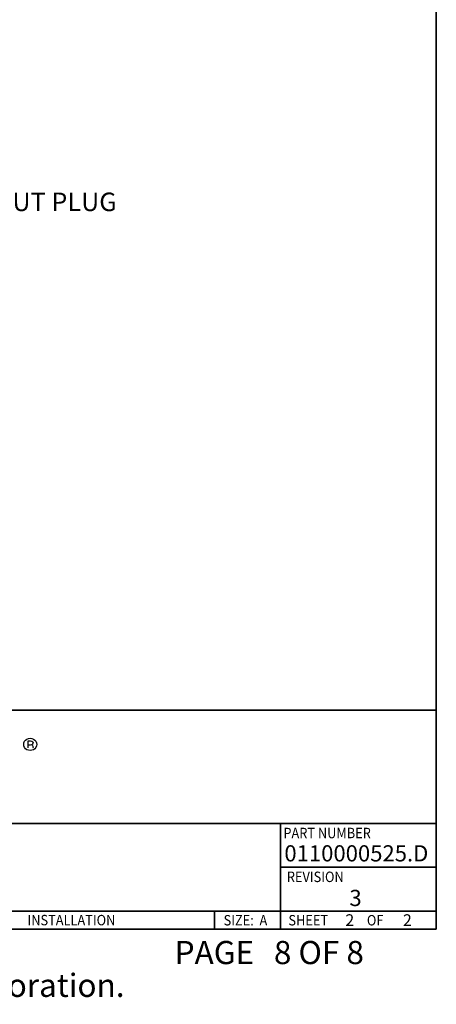
# Model space of a CAD drawing. Units: inches. Extents: x 0 to 7.8, y 0 to 10.5.
# Drawn here: x 6 to 7.8, y 0 to 4.2 of the extents above; entities that cross this region are included whole.
import ezdxf
from ezdxf.enums import TextEntityAlignment as Align

# ---------------------------------------------------------------- set-up
doc = ezdxf.new("R2010")
doc.units = ezdxf.units.IN
doc.header["$MEASUREMENT"] = 0
for name, color, linetype in [('TXT', 4, 'Continuous'), ('zBORDER', 8, 'Continuous'), ('zHAWS', 4, 'Continuous'), ('zPAGE', 4, 'Continuous'), ('zTRADEMARK', 9, 'Continuous')]:
    doc.layers.add(name, color=color, linetype=linetype)
doc.styles.add('ARIAL', font='ARIAL.TTF')
doc.styles.get("Standard").update_dxf_attribs({"font": 'ARIAL.TTF'})

# ---------------------------------------------------------------- blocks, each defined once
blk = doc.blocks.new('A SIZE_INST')
at = {"layer": 'zBORDER', "lineweight": 35}
for p, q in [((7.8125, 0.34), (7.8125, 10.5)), ((7.8125, 1.2856), (3.6206, 1.2856)), ((3.6206, 0.7969), (7.8125, 0.7969)), ((7.1387, 0.7969), (7.1387, 0.34)), ((7.1387, 0.6075), (7.8125, 0.6075)), ((4.525, 0.4181), (7.1387, 0.4181)), ((6.853, 0.4181), (6.853, 0.34)), ((7.1387, 0.4181), (7.8125, 0.4181)), ((0, 0.34), (7.8125, 0.34))]:
    blk.add_line(p, q, dxfattribs=at)
at = {"layer": 'zHAWS', "linetype": 'Continuous'}
for p, q in [((6.0299, 1.1448), (6.0325, 1.151)), ((6.0325, 1.151), (6.0368, 1.1567)), ((6.0368, 1.1567), (6.0427, 1.161)), ((6.0427, 1.161), (6.0494, 1.1636)), ((6.0479, 1.123), (6.0479, 1.1527)), ((6.0479, 1.1527), (6.0581, 1.1527)), ((6.0494, 1.1636), (6.0568, 1.1645)), ((6.0568, 1.1645), (6.0642, 1.1636)), ((6.0581, 1.1527), (6.0645, 1.1517)), ((6.0642, 1.1636), (6.0709, 1.161)), ((6.0645, 1.1517), (6.0683, 1.1486)), ((6.0683, 1.1486), (6.0694, 1.1442)), ((6.0709, 1.161), (6.0769, 1.1567)), ((6.0769, 1.1567), (6.0814, 1.151)), ((6.0814, 1.151), (6.0841, 1.1448)), ((6.029, 1.138), (6.0299, 1.1448)), ((6.0299, 1.1309), (6.029, 1.138)), ((6.0327, 1.1245), (6.0299, 1.1309)), ((6.0372, 1.1189), (6.0327, 1.1245)), ((6.0428, 1.1148), (6.0372, 1.1189)), ((6.0494, 1.1123), (6.0428, 1.1148)), ((6.0479, 1.1356), (6.0581, 1.1356)), ((6.0568, 1.1115), (6.0494, 1.1123)), ((6.0642, 1.1124), (6.0568, 1.1115)), ((6.0581, 1.1356), (6.0645, 1.1366)), ((6.0709, 1.115), (6.0642, 1.1124)), ((6.0645, 1.1366), (6.0683, 1.1398)), ((6.0645, 1.1366), (6.0658, 1.1351)), ((6.0658, 1.1351), (6.0672, 1.1326)), ((6.0672, 1.1326), (6.068, 1.1297)), ((6.068, 1.1297), (6.0681, 1.1281)), ((6.0681, 1.1281), (6.0682, 1.1271)), ((6.0682, 1.1271), (6.0683, 1.126)), ((6.0683, 1.1398), (6.0694, 1.1442)), ((6.0683, 1.126), (6.0698, 1.123)), ((6.0769, 1.1193), (6.0709, 1.115)), ((6.0814, 1.1246), (6.0769, 1.1193)), ((6.0841, 1.1309), (6.0814, 1.1246)), ((6.0841, 1.1448), (6.0851, 1.138)), ((6.0851, 1.138), (6.0841, 1.1309))]:
    blk.add_line(p, q, dxfattribs=at)
at = {"layer": 'zBORDER', "color": 4, "style": 'ARIAL', "width": 0.9}
for s, height, p in [('PART NUMBER', 0.045029, (7.1514, 0.7327)), ('SHEET', 0.04503, (7.1731, 0.356)), ('OF', 0.04503, (7.5123, 0.356))]:
    blk.add_text(s, height=height, dxfattribs=at).set_placement(p)
for s, p in [('REVISION', (7.2893, 0.5434)), ('SIZE:  A', (6.9874, 0.3561))]:
    blk.add_text(s, height=0.04503, dxfattribs=at).set_placement(p, align=Align.CENTER)
at = {"layer": 'zBORDER', "color": 4, "style": 'ARIAL'}
for tag, height, p in [('#1', 0.045, (3.7756, 0.6872)), ('#2', 0.045, (4.1801, 0.683)), ('REVNAME', 0.045, (4.413, 0.6827)), ('PART#', 0.07, (7.4668, 0.6674)), ('MODEL(S)', 0.08, (5.8544, 0.62)), ('NAME1', 0.045, (3.815, 0.5315)), ('NAME2', 0.045, (4.4123, 0.5331)), ('TITLE:', 0.08, (5.8521, 0.4953)), ('REV.', 0.07, (7.4633, 0.4748)), ('NAME3', 0.045, (3.8562, 0.3791)), ('1', 0.0504, (7.4386, 0.3791)), ('X', 0.0504, (7.6874, 0.3791))]:
    blk.add_attdef(tag, text='', height=height, dxfattribs=at).set_placement(p, align=Align.MIDDLE_CENTER)
at = {"layer": 'zBORDER', "color": 4, "style": 'ARIAL', "width": 0.9}
for tag, p in [('DATE2', (4.3135, 0.3791)), ('SC', (4.9204, 0.3791)), ('DWG.TYPE', (6.2352, 0.3791))]:
    blk.add_attdef(tag, text='', height=0.045, dxfattribs=at).set_placement(p, align=Align.MIDDLE_CENTER)
at = {"layer": 'zPAGE', "color": 4, "style": 'ARIAL'}
blk.add_text('PAGE', height=0.1, dxfattribs=at).set_placement((6.6812, 0.1891))
blk.add_attdef("PG#'S", (7.1104, 0.1891), '', height=0.1, dxfattribs=at)
at = {"layer": 'zTRADEMARK', "color": 4, "style": 'ARIAL'}
blk.add_text('HAWS    and other trademarks used in these materials are the exclusive property of Haws Corporation.', height=0.1, dxfattribs=at).set_placement((0.0162, 0.1475), align=Align.TOP_LEFT)
blk.add_attdef('YR', text='', height=0.1, dxfattribs=at).set_placement((0.14, 0.3), align=Align.TOP_LEFT)

msp = doc.modelspace()

# ---------------------------------------------------------------- block references
at = {"layer": 'zBORDER', "lineweight": -3}
ref = msp.add_blockref('A SIZE_INST', (0, -0.0182), dxfattribs=at)
ref.add_attrib('REV.', '3', dxfattribs={"color": 4, "height": 0.07, "style": 'ARIAL'}).set_placement((7.4633, 0.4566), align=Align.MIDDLE_CENTER)
ref.add_attrib('PART#', '0110000525.D', dxfattribs={"color": 4, "height": 0.07, "style": 'ARIAL'}).set_placement((7.4668, 0.6492), align=Align.MIDDLE_CENTER)
ref.add_attrib('1', '2', dxfattribs={"color": 4, "height": 0.0504, "style": 'ARIAL'}).set_placement((7.4386, 0.3609), align=Align.MIDDLE_CENTER)
ref.add_attrib('X', '2', dxfattribs={"color": 4, "height": 0.0504, "style": 'ARIAL'}).set_placement((7.6874, 0.3609), align=Align.MIDDLE_CENTER)
ref.add_attrib("PG#'S", '8 OF 8', (7.1104, 0.1709), dxfattribs={"layer": 'zPAGE', "color": 4, "height": 0.1, "style": 'ARIAL'})
ref.add_attrib('DWG.TYPE', 'INSTALLATION', dxfattribs={"color": 4, "height": 0.045029, "style": 'ARIAL', "width": 0.9}).set_placement((6.2352, 0.3609), align=Align.MIDDLE_CENTER)

# ---------------------------------------------------------------- texts
at = {"layer": 'TXT', "lineweight": -3}
msp.add_text('STRAINER CLEAN-OUT PLUG', height=0.08, dxfattribs=at).set_placement((4.9876, 3.422))

doc.saveas('drawing.dxf')
